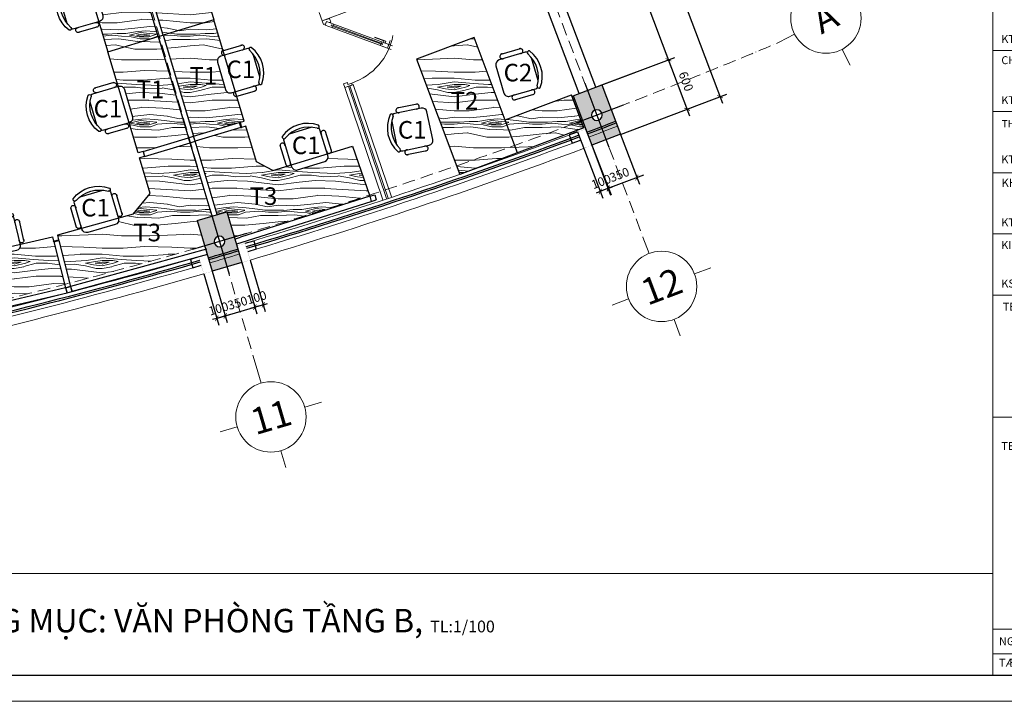
# Model space of a CAD drawing. Units: millimetres. Extents: x 146705 to 361911, y -7257 to 61019.
# Drawn here: x 245068 to 256259, y 7207 to 14952 of the extents above; entities that cross this region are included whole.
import ezdxf
from ezdxf.enums import TextEntityAlignment as Align

# ---------------------------------------------------------------- set-up
doc = ezdxf.new("R2010")
doc.units = ezdxf.units.MM
doc.header["$LTSCALE"] = 200
doc.linetypes.add('ACAD_ISO10W100', pattern=[18, 12, -3, 0, -3])
for name, color, linetype, lineweight in [('1-NETMANH', 250, 'Continuous', 18), ('Go', 14, 'Continuous', 18), ('hacth 1', 250, 'Continuous', 5), ('Hatch', 252, 'Continuous', 0), ('Kinh', 5, 'Continuous', 0), ('Net Thay', 144, 'Continuous', 15), ('NETMANH', 44, 'Continuous', 13), ('Noi That_251', 250, 'Continuous', 9), ('thay', 144, 'Continuous', 9), ('truc', 44, 'Continuous', 0), ('TUONG', 255, 'Continuous', 30)]:
    doc.layers.add(name, color=color, linetype=linetype, lineweight=lineweight)
for name, color, linetype in [('COT', 7, 'Continuous'), ('NOITHAT', 144, 'Continuous'), ('TEXT', 30, 'Continuous')]:
    doc.layers.add(name, color=color, linetype=linetype)
doc.styles.add('2', font='VHELVCN_0.TTF')
doc.styles.add('AVANH', font='VHAVANB_0.TTF', dxfattribs={"height": 700})
doc.styles.add('Helve', font='VHELVCN_0.TTF')
doc.styles.get("Standard").update_dxf_attribs({"font": 'txt.shx', "bigfont": 'extfont2.shx'})
doc.styles.add('TD_VNBLACK500', font='VHBLACK_0.TTF', dxfattribs={"height": 500})
doc.dimstyles.new('N-25', dxfattribs={"dimscale": 100, "dimtxt": 1, "dimasz": 0.5, "dimexe": 0.8, "dimexo": 0, "dimgap": 0.5, "dimtad": 1, "dimdec": 0, "dimlfac": 0.25, "dimzin": 13, "dimdsep": 46, "dimtxsty": 'Helve', "dimblk": 'ARCHTICK', "dimcen": 0.09, "dimdle": 0.8, "dimclrd": 251, "dimclre": 251, "dimclrt": 3, "dimadec": 0, "dimazin": 0, "dimtfac": 1, "dimtdec": 0, "dimtix": 1, "dimtmove": 2, "dimatfit": 3, "dimfxl": 0, "dimtolj": 1, "dimtzin": 13, "dimarcsym": 0})
pattern_1 = [(349.6952, (310, 770), (6000.00096, -999.994876), [111.803, -11068.536]), (0, (420, 750), (1000, 1000), [110, -890]), (18.4349, (530, 750), (2000.00043, 999.9984), [94.868, -3067.409]), (172.875, (620, 780), (7000.00038, -999.99828), [80.623, -7981.635]), (174.8056, (540, 790), (10000.00067, -999.995225), [110.454, -10934.907]), (194.0362, (430, 800), (-3000.00055, -999.99806), [123.693, -3999.412]), (9.4623, (390, 770), (5000.00077, 999.99814), [60.828, -6021.935]), (353.6598, (450, 780), (-7999.999403, 1000.00158), [90.554, -8964.831]), (185.7106, (540, 770), (-8999.999423, -1000.001315), [100.499, -9949.377]), (168.6901, (440, 760), (4000.00075, -999.99763), [50.99, -5048.029]), (354.8056, (220, 760), (-10000.00067, 999.995225), [110.454, -10934.907]), (348.6901, (330, 750), (-4000.00075, 999.99763), [101.98, -4997.039]), (0, (430, 730), (1000, 1000), [120, -880]), (20.556, (550, 730), (5000.001845, 1999.995996), [85.44, -8458.564]), (3.8141, (630, 760), (13999.999341, 1000.006124), [150.333, -14882.963]), (354.8056, (780, 770), (-10000.00067, 999.995225), [110.454, -10934.907]), (0, (890, 760), (1000, 1000), [110, -890]), (5.1944, (0, 760), (10000.00067, 999.995225), [110.454, -10934.907]), (354.8056, (110, 770), (-10000.00067, 999.995225), [110.454, -10934.907]), (0, (0, 780), (1000, 1000), [60, -940]), (5.1944, (60, 780), (10000.00067, 999.995225), [110.454, -10934.907]), (0, (170, 790), (1000, 1000), [100, -900]), (10.3048, (270, 790), (-6000.00096, -999.994876), [111.803, -11068.536]), (5.1944, (380, 810), (10000.00067, 999.995225), [110.454, -10934.907]), (354.8056, (490, 820), (-10000.00067, 999.995225), [110.454, -10934.907]), (354.8056, (600, 810), (-10000.00067, 999.995225), [110.454, -10934.907]), (351.8699, (710, 800), (-5999.99978, 999.999356), [141.421, -6929.646]), (0, (850, 780), (1000, 1000), [150, -850]), (347.4712, (810, 180), (5000.00032, -999.999603), [92.195, -9127.349]), (354.2894, (900, 160), (-8999.999423, 1000.001315), [100.499, -9949.377]), (8.1301, (810, 180), (5999.99978, 999.999356), [70.711, -7000.357]), (9.4623, (880, 190), (5000.00077, 999.99814), [121.655, -5961.107]), (0, (0, 210), (1000, 1000), [120, -880]), (350.5377, (120, 210), (-5000.00077, 999.99814), [60.828, -6021.935]), (201.8014, (180, 200), (3000.00027, 999.99991), [53.852, -5331.313]), (192.9946, (130, 180), (9000.000768, 1999.997578), [133.417, -13208.247]), (352.875, (920, 180), (-7000.00038, 999.99828), [80.623, -7981.635]), (7.125, (920, 180), (7000.00038, 999.99828), [80.623, -7981.635]), (0, (0, 190), (1000, 1000), [80, -920]), (194.0362, (80, 190), (-3000.00055, -999.99806), [82.462, -4040.644]), (356.6335, (220, 220), (-15999.999322, 1000.010963), [170.294, -16859.093]), (357.7094, (390, 210), (-24000.000129, 999.995753), [250.2, -24769.792]), (3.1798, (640, 200), (17000.000503, 999.991042), [180.278, -17847.479]), (9.4623, (820, 210), (5000.00077, 999.99814), [182.483, -5900.28]), (10.3048, (0, 120), (-6000.00096, -999.994876), [111.803, -11068.536]), (15.9454, (110, 140), (-4000.00013, -999.99989), [145.602, -7134.508]), (0, (250, 180), (1000, 1000), [130, -870]), (351.8699, (380, 180), (-5999.99978, 999.999356), [141.421, -6929.646]), (3.5763, (520, 160), (15000.000654, 999.990717), [160.312, -15870.907]), (351.2538, (680, 170), (6999.999336, -1000.004197), [131.529, -13021.417]), (345.9638, (810, 150), (-3000.00055, 999.99806), [123.693, -3999.412]), (0, (930, 120), (1000, 1000), [70, -930]), (174.8056, (220, 220), (10000.00067, -999.995225), [220.907, -10824.454]), (355.2364, (0, 280), (-11000.000946, 999.991533), [240.832, -11800.763]), (0, (240, 260), (1000, 1000), [230, -770]), (4.0856, (470, 260), (13000.00015, 999.996132), [280.713, -13754.955]), (0, (750, 280), (1000, 1000), [250, -750]), (7.125, (0, 70), (7000.00038, 999.99828), [241.868, -7820.39]), (6.3402, (240, 100), (7999.999403, 1000.00158), [181.108, -8874.277]), (357.5104, (420, 120), (-21999.99948, 1000.017865), [230.217, -22791.512]), (353.4802, (650, 110), (-25999.999791, 2999.9995252), [352.278, -34875.552]), (3.0128, (0, 720), (18000.000012, 1000.004105), [190.263, -18836.035]), (351.8699, (190, 730), (-5999.99978, 999.999356), [212.132, -6858.936]), (357.6141, (400, 700), (-23000.000524, 999.9827706), [240.208, -23780.616]), (10.6197, (640, 690), (-10999.998405, -2000.008083), [162.788, -16116.032]), (0, (800, 720), (1000, 1000), [200, -800]), (356.8202, (0, 840), (-17000.000503, 999.991042), [180.278, -17847.479]), (6.009, (180, 830), (-9999.999751, -999.999317), [191.05, -18913.923]), (6.7098, (370, 850), (-9000.000998, -999.993881), [171.172, -16946.07]), (354.2894, (540, 870), (-8999.999423, 1000.001315), [200.998, -9848.878]), (347.9052, (740, 850), (-8999.998602, 2000.006733), [143.178, -14174.643]), (9.4623, (880, 820), (5000.00077, 999.99814), [121.655, -5961.107]), (3.8141, (0, 650), (13999.999341, 1000.006124), [150.333, -14882.963]), (347.1957, (150, 660), (-12999.997847, 3000.007388), [225.61, -22335.418]), (0, (370, 610), (1000, 1000), [250, -750]), (5.4403, (620, 610), (-11000.000312, -999.993371), [210.95, -20884.073]), (6.7098, (830, 630), (-9000.000998, -999.993881), [171.172, -16946.07]), (0, (0, 910), (1000, 1000), [170, -830]), (8.1301, (170, 910), (5999.99978, 999.999356), [282.843, -6788.225]), (357.6141, (450, 950), (-23000.000524, 999.9827706), [240.208, -23780.616]), (354.4725, (690, 940), (21000.0017194, -1999.9853797), [311.448, -30833.375]), (6.8428, (0, 0), (-16999.9993655, -2000.007998), [251.794, -24927.563]), (0, (250, 30), (1000, 1000), [280, -720]), (356.3478, (530, 30), (-31000.0009422, 1999.9872985), [470.956, -46624.691]), (0, (0, 350), (1000, 1000), [240, -760]), (4.7636, (240, 350), (11000.000946, 999.991533), [240.832, -11800.763]), (358.1524, (480, 370), (-30000.0004643, 999.9943398), [310.161, -30705.964]), (357.2737, (790, 360), (-20000.000295, 999.996018), [210.238, -20813.558]), (354.8056, (0, 510), (-10000.00067, 999.995225), [220.907, -10824.454]), (0, (220, 490), (1000, 1000), [320, -680]), (1.9092, (540, 490), (28999.9990316, 1000.024241), [300.167, -29716.495]), (3.5763, (840, 500), (15000.000654, 999.990717), [160.312, -15870.907])]

# ---------------------------------------------------------------- blocks, each defined once
blk = doc.blocks.new('trtt')
at = {"layer": 'thay', "ltscale": 100}
blk.add_line((-537073, -93978), (-537073, -120678), dxfattribs=at)
blk.add_line((-537073, -93978), (-537073, -120678), dxfattribs=at)
at = {"layer": 'thay'}
for p, q in [((-537073, -108678), (-532270, -108678)), ((-537073, -109852), (-532270, -109852)), ((-537073, -111026), (-532270, -111026)), ((-537073, -112200), (-532270, -112200)), ((-537073, -113374), (-532270, -113374)), ((-537073, -115723), (-532270, -115723)), ((-537073, -115723), (-532270, -115723)), ((-537073, -119795), (-532270, -119795)), ((-537073, -120265), (-534861, -120265))]:
    blk.add_line(p, q, dxfattribs=at)
blk.add_lwpolyline([(-570932, -121178), (-531770, -121178), (-531770, -93478), (-570932, -93478)], close=True, dxfattribs=at)
at = {"layer": 'TUONG', "ltscale": 100}
blk.add_lwpolyline([(-569932, -120678), (-532270, -120678), (-532270, -93978), (-569932, -93978)], close=True, dxfattribs=at)
at = {"layer": 'thay', "style": '2'}
for s, height, p in [('KTS. TRAÀN TUAÁN ANH', 152.64, (-536908, -108533)), ('CHUÛ TRÌ ', 152.6, (-536908, -108940)), ('KTS. TRAÀN TUAÁN ANH', 152.64, (-536908, -109708)), ('THIEÁT KEÁ ', 140.18, (-536899, -110155)), ('KTS. TRAÀN TUAÁN ANH', 152.64, (-536908, -110844)), ('KHAI TRIEÅN', 156.73, (-536904, -111297)), ('KTS. VOÕ TROÏNG HIEÁU', 152.64, (-536908, -112056)), ('KIEÅM ', 152.6, (-536910, -112492)), ('KS. TRAÀN ÑÌNH TOAØN', 152.64, (-536908, -113230)), ('TEÂN BAÛN VEÕ:', 152.64, (-536880, -113674)), ('TEÂN COÂNG TRÌNH ', 152.64, (-536908, -116350)), ('NGAØY:', 152.6, (-536953, -120101)), ('TÆ LEÄ:', 152.6, (-536953, -120514))]:
    blk.add_text(s, height=height, dxfattribs=at).set_placement(p)
blk = doc.blocks.new('EDSGG')
at = {"layer": 'COT'}
h = blk.add_hatch(color=256, dxfattribs=at)
h.paths.add_polyline_path([(-560805, -83269), (-560980, -83269), (-560980, -83508, -0.414214), (-560919, -83569), (-560805, -83569)])
h.paths.add_polyline_path([(-561155, -83569), (-561041, -83569, -0.414214), (-560980, -83508), (-560980, -83269), (-561155, -83269)])
h.paths.add_polyline_path([(-560980, -83630, -0.414214), (-561041, -83569), (-561155, -83569), (-561155, -83869), (-560980, -83869)])
h.paths.add_polyline_path([(-560980, -83869), (-560805, -83869), (-560805, -83569), (-560919, -83569, -0.414214), (-560980, -83630)])
for p, q in [((-560980, -83181), (-560980, -83957)), ((-560805, -83269), (-561155, -83269)), ((-561155, -83269), (-561155, -83869)), ((-560805, -83269), (-560805, -83869)), ((-561301, -83569), (-560659, -83569)), ((-561155, -83869), (-560805, -83869))]:
    blk.add_line(p, q, dxfattribs=at)
blk.add_circle((-560980, -83569), 61.2, dxfattribs=at)
blk = doc.blocks.new('tdv')
for p, q in [((0, 400), (0, 600)), ((-600, 0), (-400, 0)), ((400, 0), (600, 0)), ((0, -600), (0, -400))]:
    blk.add_line(p, q)
at = {"layer": 'Net Thay'}
blk.add_circle((0, 0), 400, dxfattribs=at)
at = {"layer": 'TEXT', "style": 'TD_VNBLACK500'}
blk.add_attdef('TENTR', text='', height=300, dxfattribs=at).set_placement((0, 0), align=Align.MIDDLE_CENTER)
blk = doc.blocks.new('ghe2')
at = {"layer": 'NOITHAT'}
for p, q in [((-1156103, 184780), (-1156409, 184780)), ((-1156141, 184834), (-1156371, 184834)), ((-1156463, 184698), (-1156463, 184430)), ((-1156049, 184402), (-1156049, 184726)), ((-1156409, 184348), (-1156103, 184348)), ((-1156141, 184293), (-1156371, 184293))]:
    blk.add_line(p, q, dxfattribs=at)
for centre, radius, start, end in [((-1156175, 184564), 360, 143.1301, 216.8699), ((-1156451, 184764), 19.7, 327.9726, 126.6901), ((-1156409, 184726), 54, 90, 117.5844), ((-1156363, 184807), 28.1, 73.7398, 286.2602), ((-1156149, 184807), 28.1, 253.7398, 106.2602), ((-1156103, 184726), 54, 0, 90), ((-1156136, 184564), 354, 147.5758, 212.4242), ((-1156451, 184364), 19.7, 233.3099, 32.0274), ((-1156409, 184402), 54, 242.4156, 270), ((-1156363, 184320), 28.1, 73.7398, 286.2602), ((-1156149, 184320), 28.1, 253.7398, 106.2602), ((-1156103, 184402), 54, 270, 0)]:
    blk.add_arc(centre, radius, start, end, dxfattribs=at)
blk = doc.blocks.new('cua cua')
for p, q in [((-1156330.4, 197936.2), (-1156255.7, 197958.1)), ((-1156319.4, 197898.9), (-1156330.4, 197936.2)), ((-1156250.2, 197939.4), (-1156287.6, 197928.5)), ((-1156255.7, 197958.1), (-1156250.2, 197939.4)), ((-1156282.1, 197909.8), (-1156319.4, 197898.9)), ((-1156287.6, 197928.5), (-1156282.1, 197909.8)), ((-1156089.5, 197380.1), (-1155735.9, 197892.2)), ((-1155703.9, 197870.1), (-1156057.5, 197358)), ((-1155758, 197860.2), (-1155802.2, 197796.2)), ((-1155770.2, 197774.1), (-1155726, 197838.1)), ((-1155726, 197838.1), (-1155758, 197860.2)), ((-1155778.4, 197803.4), (-1156087.7, 197355.2)), ((-1156081.3, 197350.8), (-1155772, 197799)), ((-1155802.2, 197796.2), (-1155789.4, 197787.4)), ((-1155801.6, 197701.2), (-1155746.4, 197781.3)), ((-1155732.1, 197795.1), (-1155798.4, 197699)), ((-1155783, 197782.9), (-1155770.2, 197774.1)), ((-1155772, 197799), (-1155778.4, 197803.4)), ((-1155746.4, 197781.3), (-1155759.2, 197790.1)), ((-1155748.1, 197806.1), (-1155732.1, 197795.1)), ((-1155798.4, 197699), (-1155801.6, 197701.2)), ((-1156089.5, 197380.1), (-1156133.7, 197316)), ((-1156101.6, 197293.9), (-1156057.5, 197358)), ((-1156076.7, 197371.2), (-1156089.5, 197380.1)), ((-1156087.7, 197355.2), (-1156081.3, 197350.8)), ((-1156057.5, 197358), (-1156070.3, 197366.8)), ((-1156122.3, 197308.2), (-1156144.4, 197301.7)), ((-1156144.4, 197301.7), (-1156133.5, 197264.3)), ((-1156133.7, 197316), (-1156101.6, 197293.9)), ((-1156133.5, 197264.3), (-1156058.9, 197286.2)), ((-1156101.6, 197293.9), (-1156117.7, 197305)), ((-1156079.5, 197326), (-1156101.6, 197293.9)), ((-1156069.8, 197323.5), (-1156084.1, 197319.3)), ((-1156069.8, 197323.5), (-1156058.9, 197286.2))]:
    blk.add_line(p, q)
at = {"layer": 'NETMANH'}
blk.add_line((-1155758, 197860.2), (-1155692.8, 197815.2), dxfattribs=at)
at = {"layer": 'NETMANH', "extrusion": (0, 0, -1)}
blk.add_ellipse((-1156075.3, 197342.2), major_axis=(614.6, 97.5), ratio=1, start_param=4.584752, end_param=5.63992, dxfattribs=at)
blk = doc.blocks.new('_ArchTick')
at = {"color": 0, "linetype": 'ByBlock', "const_width": 0.15}
blk.add_lwpolyline([(-0.5, -0.5), (0.5, 0.5)], dxfattribs=at)
blk = doc.blocks.new('*D49')
at = {"layer": 'Defpoints', "color": 0, "transparency": 16777216}
for p in [(251898, 13649), (251570, 13526), (251756, 13034)]:
    blk.add_point(p, dxfattribs=at)
at = {"layer": 'Kinh', "color": 251, "lineweight": -2, "transparency": 16777216}
for p, q in [((251898, 13649), (252112, 13083)), ((251570, 13526), (251784, 12959)), ((252158, 13186), (251681, 13006))]:
    blk.add_line(p, q, dxfattribs=at)
at = {"layer": 'Kinh', "color": 251, "lineweight": -2, "transparency": 16777216, "xscale": 50, "yscale": 50, "zscale": 50}
for p, rotation in [((252083, 13158), 20.69495498644432), ((251756, 13034), 200.6949549864443)]:
    blk.add_blockref('_ArchTick', p, dxfattribs=dict(at, rotation=rotation))
at = {"layer": 'Kinh', "color": 3, "transparency": 16777216, "insert": (251884, 13191), "char_height": 100, "attachment_point": 5, "rotation": 20.695, "style": 'Helve'}
blk.add_mtext('\\A1;350', dxfattribs=at)
blk = doc.blocks.new('*D50')
at = {"layer": 'Defpoints', "color": 0, "transparency": 16777216}
for p in [(251407, 13676), (251500, 13712), (251667, 13000)]:
    blk.add_point(p, dxfattribs=at)
at = {"layer": 'Kinh', "color": 251, "lineweight": -2, "transparency": 16777216}
for p, q in [((251407, 13676), (251696, 12925)), ((251500, 13712), (251789, 12961)), ((251667, 13000), (251620, 12982)), ((251760, 13036), (251667, 13000)), ((251760, 13036), (251807, 13054))]:
    blk.add_line(p, q, dxfattribs=at)
at = {"layer": 'Kinh', "color": 251, "lineweight": -2, "transparency": 16777216, "xscale": 50, "yscale": 50, "zscale": 50}
for p, rotation in [((251667, 13000), 21.05553791081565), ((251760, 13036), 201.0555379108157)]:
    blk.add_blockref('_ArchTick', p, dxfattribs=dict(at, rotation=rotation))
at = {"layer": 'Kinh', "color": 3, "transparency": 16777216, "insert": (251677, 13112), "char_height": 100, "attachment_point": 5, "rotation": 21.0555, "style": 'Helve'}
blk.add_mtext('\\A1;100', dxfattribs=at)
blk = doc.blocks.new('*D51')
at = {"layer": 'Defpoints', "color": 0, "transparency": 16777216}
for p in [(247689, 12220), (247592, 12192), (247741, 11685)]:
    blk.add_point(p, dxfattribs=at)
at = {"layer": 'Kinh', "color": 251, "lineweight": -2, "transparency": 16777216}
for p, q in [((247689, 12220), (247860, 11637)), ((247592, 12192), (247763, 11608)), ((247741, 11685), (247693, 11671)), ((247838, 11713), (247741, 11685)), ((247838, 11713), (247886, 11727))]:
    blk.add_line(p, q, dxfattribs=at)
at = {"layer": 'Kinh', "color": 251, "lineweight": -2, "transparency": 16777216, "xscale": 50, "yscale": 50, "zscale": 50}
for p, rotation in [((247741, 11685), 16.34024012579652), ((247838, 11713), 196.3402401257965)]:
    blk.add_blockref('_ArchTick', p, dxfattribs=dict(at, rotation=rotation))
at = {"layer": 'Kinh', "color": 3, "transparency": 16777216, "insert": (247761, 11796), "char_height": 100, "attachment_point": 5, "rotation": 16.3402, "style": 'Helve'}
blk.add_mtext('\\A1;100', dxfattribs=at)
blk = doc.blocks.new('*D52')
at = {"layer": 'Defpoints', "color": 0, "transparency": 16777216}
for p in [(247256, 12094), (247592, 12193), (247741, 11685)]:
    blk.add_point(p, dxfattribs=at)
at = {"layer": 'Kinh', "color": 251, "lineweight": -2, "transparency": 16777216}
for p, q in [((247256, 12094), (247427, 11510)), ((247592, 12193), (247763, 11608)), ((247328, 11564), (247818, 11707))]:
    blk.add_line(p, q, dxfattribs=at)
at = {"layer": 'Kinh', "color": 251, "lineweight": -2, "transparency": 16777216, "xscale": 50, "yscale": 50, "zscale": 50}
for p, rotation in [((247741, 11685), 16.34024012579281), ((247405, 11587), 196.3402401257928)]:
    blk.add_blockref('_ArchTick', p, dxfattribs=dict(at, rotation=rotation))
at = {"layer": 'Kinh', "color": 3, "transparency": 16777216, "insert": (247544, 11733), "char_height": 100, "attachment_point": 5, "rotation": 16.3402, "style": 'Helve'}
blk.add_mtext('\\A1;350', dxfattribs=at)
blk = doc.blocks.new('*D53')
at = {"layer": 'Defpoints', "color": 0, "transparency": 16777216}
for p in [(247256, 12093), (247160, 12065), (247308, 11558)]:
    blk.add_point(p, dxfattribs=at)
at = {"layer": 'Kinh', "color": 251, "lineweight": -2, "transparency": 16777216}
for p, q in [((247256, 12093), (247427, 11510)), ((247160, 12065), (247331, 11481)), ((247308, 11558), (247260, 11544)), ((247405, 11587), (247308, 11558)), ((247405, 11587), (247453, 11601))]:
    blk.add_line(p, q, dxfattribs=at)
at = {"layer": 'Kinh', "color": 251, "lineweight": -2, "transparency": 16777216, "xscale": 50, "yscale": 50, "zscale": 50}
for p, rotation in [((247308, 11558), 16.34024012488663), ((247405, 11587), 196.3402401248866)]:
    blk.add_blockref('_ArchTick', p, dxfattribs=dict(at, rotation=rotation))
at = {"layer": 'Kinh', "color": 3, "transparency": 16777216, "insert": (247328, 11669), "char_height": 100, "attachment_point": 5, "rotation": 16.3402, "style": 'Helve'}
blk.add_mtext('\\A1;100', dxfattribs=at)
blk = doc.blocks.new('*D128')
at = {"layer": 'Defpoints', "color": 0, "transparency": 16777216}
for p in [(249714, 19217), (252441, 14496), (251616, 14184)]:
    blk.add_point(p, dxfattribs=at)
at = {"layer": 'Kinh', "color": 251, "lineweight": -2, "transparency": 16777216}
for p, q in [((250512, 19604), (252469, 14421)), ((249714, 19217), (250615, 19557)), ((251616, 14184), (252516, 14524))]:
    blk.add_line(p, q, dxfattribs=at)
at = {"layer": 'Kinh', "color": 251, "lineweight": -2, "transparency": 16777216, "xscale": 50, "yscale": 50, "zscale": 50}
for p, rotation in [((250540, 19529), 110.6949754337737), ((252441, 14496), 290.6949754337737)]:
    blk.add_blockref('_ArchTick', p, dxfattribs=dict(at, rotation=rotation))
at = {"layer": 'Kinh', "color": 3, "transparency": 16777216, "insert": (251585, 17048), "char_height": 100, "attachment_point": 5, "rotation": 290.695, "style": 'Helve'}
blk.add_mtext('\\A1;5380', dxfattribs=at)
blk = doc.blocks.new('*D129')
at = {"layer": 'Defpoints', "color": 0, "transparency": 16777216}
for p in [(251686, 14211), (252653, 13935), (251898, 13649)]:
    blk.add_point(p, dxfattribs=at)
at = {"layer": 'Kinh', "color": 251, "lineweight": -2, "transparency": 16777216}
for p, q in [((252413, 14571), (252681, 13860)), ((251686, 14211), (252516, 14524)), ((251898, 13649), (252728, 13963))]:
    blk.add_line(p, q, dxfattribs=at)
at = {"layer": 'Kinh', "color": 251, "lineweight": -2, "transparency": 16777216, "xscale": 50, "yscale": 50, "zscale": 50}
for p, rotation in [((252441, 14496), 110.6949754337755), ((252653, 13935), 290.6949754337755)]:
    blk.add_blockref('_ArchTick', p, dxfattribs=dict(at, rotation=rotation))
at = {"layer": 'Kinh', "color": 3, "transparency": 16777216, "insert": (252642, 14251), "char_height": 100, "attachment_point": 5, "rotation": 290.695, "style": 'Helve'}
blk.add_mtext('\\A1;600', dxfattribs=at)
blk = doc.blocks.new('*D130')
at = {"layer": 'Defpoints', "color": 0, "transparency": 16777216}
for p in [(249545, 22151), (253029, 14077), (252653, 13935)]:
    blk.add_point(p, dxfattribs=at)
at = {"layer": 'Kinh', "color": 251, "lineweight": -2, "transparency": 16777216}
for p, q in [((249545, 22151), (249996, 22322)), ((249893, 22368), (253057, 14002)), ((252653, 13935), (253104, 14105))]:
    blk.add_line(p, q, dxfattribs=at)
at = {"layer": 'Kinh', "color": 251, "lineweight": -2, "transparency": 16777216, "xscale": 50, "yscale": 50, "zscale": 50}
for p, rotation in [((249921, 22293), 110.7185491825899), ((253029, 14077), 290.7185491825899)]:
    blk.add_blockref('_ArchTick', p, dxfattribs=dict(at, rotation=rotation))
at = {"layer": 'Kinh', "color": 3, "transparency": 16777216, "insert": (251570, 18221), "char_height": 100, "attachment_point": 5, "rotation": 290.7185, "style": 'Helve'}
blk.add_mtext('\\A1;8780', dxfattribs=at)

msp = doc.modelspace()

# ---------------------------------------------------------------- hatches: boundary and pattern name
at = {"layer": 'hacth 1'}
h = msp.add_hatch(dxfattribs=at)
h.set_pattern_fill('WOOD8', color=256, scale=1000, style=0, pattern_type=2)
h.set_pattern_definition(pattern_1)
h.paths.add_polyline_path([(246930.4, 16099), (246882.6, 16084.7), (246873, 16081.8), (246355.7, 15926.6), (246700.5, 14777.2), (247275.2, 14949.6), (247190.5, 15232.2, -0.7761626), (247173.4, 15284), (247136.7, 15273.2, -0.4142136), (247069.7, 15309.8), (246978.5, 15620.7, -0.4142136), (247015.2, 15687.8), (247050.7, 15698.2), (247050.4, 15699.3, -0.7099543), (247035.1, 15750.1)])
h.paths.add_polyline_path([(246605.5, 15605.4), (246973.8, 15605.4), (246973.8, 15304.6), (246605.5, 15304.6)], flags=24)
h = msp.add_hatch(dxfattribs=at)
h.set_pattern_fill('WOOD8', color=256, scale=1000, style=0, pattern_type=2)
h.set_pattern_definition(pattern_1)
h.paths.add_polyline_path([(246298.3, 15909.4), (245781, 15754.3), (245723.6, 15737), (245841.6, 15343.7), (245854.3, 15347.4, -0.4142136), (245921.4, 15310.8), (246012.5, 14999.9, -0.4142136), (245975.9, 14932.9), (245965.7, 14929.9), (246068.3, 14587.6), (246643, 14760)])
h.paths.add_polyline_path([(246004.9, 15451.3), (246373.1, 15451.3), (246373.1, 15150.5), (246004.9, 15150.5)], flags=24)
h = msp.add_hatch(dxfattribs=at)
h.set_pattern_fill('WOOD8', color=256, scale=1000, style=0, pattern_type=2)
h.set_pattern_definition(pattern_1)
h.paths.add_polyline_path([(247275.2, 14949.6), (246700.5, 14777.2), (247045.3, 13627.8), (247562.5, 13783), (247572.1, 13785.9), (247620, 13800.2), (247535.4, 14082.2, -0.8893678), (247511, 14132.4), (247474.3, 14121.7, -0.4142136), (247407.3, 14158.3), (247316.1, 14469.2, -0.4142136), (247352.8, 14536.2), (247392.7, 14547.9, -0.8899598), (247379.4, 14602.2)])
h.paths.add_polyline_path([(246947.9, 14464.2), (247316.1, 14464.2), (247316.1, 14163.3), (246947.9, 14163.3)], flags=24)
h = msp.add_hatch(dxfattribs=at)
h.set_pattern_fill('WOOD8', color=256, scale=1000, style=0, pattern_type=2)
h.set_pattern_definition(pattern_1)
h.paths.add_polyline_path([(246643, 14760), (246068.3, 14587.6), (246186.3, 14194.3), (246192, 14195.9, -0.4142136), (246259, 14159.3), (246350.1, 13848.4, -0.4142136), (246313.5, 13781.3), (246310.5, 13780.5), (246413.1, 13438.2), (246470.6, 13455.4), (246987.8, 13610.6)])
h.paths.add_polyline_path([(246347.2, 14310.1), (246715.4, 14310.1), (246715.4, 14009.2), (246347.2, 14009.2)], flags=24)
h = msp.add_hatch(dxfattribs=at)
h.set_pattern_fill('WOOD8', color=256, scale=1000, style=0, pattern_type=2)
h.set_pattern_definition(pattern_1)
h.paths.add_polyline_path([(250232.9, 14750.7), (249577.8, 14504), (250034.3, 13291.7, 0.0029408), (250694.7, 13524.3), (250587.1, 13810.2)])
h.paths.add_polyline_path([(250726.3, 13440.5), (250694.7, 13524.3, -0.0029408), (250034.3, 13291.7), (250070.5, 13195.6, 0.000304), (250138.2, 13219.1)])
h.paths.add_polyline_path([(251450.6, 13801.3), (251338.7, 14098.5), (250585.3, 13814.9), (250587.1, 13810.2), (250694.7, 13524.3, 0.0033813)])
h.paths.add_polyline_path([(251479.6, 13724.2), (251450.6, 13801.3, -0.0033813), (250694.7, 13524.3), (250726.3, 13440.5)])
h.paths.add_polyline_path([(249916.3, 14180.6), (250321.1, 14180.6), (250321.1, 13879.8), (249916.3, 13879.8)], flags=24)
h = msp.add_hatch(dxfattribs=at)
h.set_pattern_fill('WOOD8', color=256, scale=1000, style=0, pattern_type=2)
h.set_pattern_definition(pattern_1)
h.paths.add_polyline_path([(248851.5, 13513.2), (248566.3, 13426.4), (248571.6, 13409.2, -0.4142136), (248536, 13341.6), (248226.5, 13245.7, -0.4142136), (248159, 13281.3), (248153, 13300.6), (248137, 13295.7, -0.2084154), (248115.5, 13289.2), (247945.4, 13237.4), (247758.6, 13338), (247637.2, 13742.7), (247589.3, 13728.4), (247579.8, 13725.5), (247062.5, 13570.4), (247312.7, 12736.4), (247423, 12768.7), (247507.4, 12481.1, 0.0067522), (249042.3, 12958.7)])
h.paths.add_polyline_path([(247631.5, 13097.2), (248038.3, 13097.2), (248038.3, 12792.9), (247631.5, 12792.9)], flags=24)
h = msp.add_hatch(dxfattribs=at)
h.set_pattern_fill('WOOD8', color=256, scale=1000, style=0, pattern_type=2)
h.set_pattern_definition(pattern_1)
h.paths.add_polyline_path([(247005.1, 13553.1), (246487.8, 13398), (246430.4, 13380.7), (246551.8, 12976), (246359.2, 12742.4), (246190, 12695.4), (246191.3, 12691.1, -0.4142136), (246154.5, 12624.2), (245843.3, 12533.9, -0.4142136), (245776.4, 12570.7), (245773.7, 12579.8), (245497.2, 12503.1), (245510.3, 12452), (245510.4, 12452), (245512.9, 12442.3), (245636.8, 11959.7, 0.0066867), (247171.5, 12382.6), (247087.2, 12670.3), (247255.1, 12719.5), (247255, 12719.8)])
h.paths.add_polyline_path([(246310.1, 12683.7), (246716.9, 12683.7), (246716.9, 12379.3), (246310.1, 12379.3)], flags=24)
h = msp.add_hatch(dxfattribs=at)
h.set_pattern_fill('WOOD8', color=256, scale=1000, style=0, pattern_type=2)
h.set_pattern_definition(pattern_1)
h.paths.add_polyline_path([(245454.8, 12427.4), (245452.3, 12437.1), (245452.9, 12437.3), (245440, 12486.3), (245070.6, 12399.9), (245072.1, 12393.8, -0.4142136), (245031.8, 12329), (244716.3, 12255.2, -0.4142136), (244651.4, 12295.4), (244650, 12301.6), (244294.7, 12218.5), (244311.4, 12141.6), (244326.5, 12071.5), (244417.4, 11654.9, 0.0050272), (245578.7, 11944.6)])
h.paths.add_polyline_path([(244491.4, 12185.1), (244859.7, 12185.1), (244859.7, 11884.2), (244491.4, 11884.2)], flags=24)

# ---------------------------------------------------------------- linework, layer by layer
for p, q in [((249046.2, 12945.2), (249046.9, 12945.4)), ((249046.9, 12945.4), (249064.1, 12887.9))]:
    msp.add_line(p, q)
at = {"layer": '1-NETMANH', "linetype": 'ByBlock'}
for start, end in [(290.534393, 290.870176), (286.179599, 286.515383)]:
    msp.add_arc((230586.9, 69545.1), 59721.7, start, end, dxfattribs=at)
at = {"layer": 'Kinh'}
for p, q in [((248804.9, 14196.3), (249239, 12919.8)), ((248821.7, 14202), (249255.8, 12925.6))]:
    msp.add_line(p, q, dxfattribs=at)
at = {"layer": 'Net Thay'}
for p, q in [((250791.9, 15798.5), (248505.8, 14938.5)), ((248505.8, 14938.5), (248473.5, 15033.2)), ((248857.9, 14216.3), (248763.5, 14180.7)), ((249293.5, 12937.6), (248857.9, 14216.3)), ((248763.5, 14180.7), (249197.1, 12905.9)), ((256128.1, 8659), (236690.7, 8659))]:
    msp.add_line(p, q, dxfattribs=at)
for centre, radius, start, end in [((230831.5, 68858.4), 58893.8, 286.57488, 290.4484), ((230831.5, 68858.4), 58993.8, 286.57488, 290.4484), ((230831.5, 68858.4), 59093.8, 286.57488, 290.4484), ((230766.4, 68839.3), 58893.8, 282.23208, 286.1056), ((230766.4, 68839.3), 58993.8, 282.23208, 286.1056), ((230766.4, 68839.3), 59093.8, 282.23208, 286.1056)]:
    msp.add_arc(centre, radius, start, end, dxfattribs=at)
at = {"layer": 'NOITHAT'}
for p, q in [((246930.4, 16099), (247275.2, 14949.6)), ((246643, 14760), (246298.3, 15909.4)), ((246700.5, 14777.2), (246355.7, 15926.6)), ((245723.6, 15737), (246068.3, 14587.6)), ((247275.2, 14949.6), (246700.5, 14777.2)), ((247620, 13800.2), (247275.2, 14949.6)), ((246643, 14760), (246700.5, 14777.2)), ((246700.5, 14777.2), (247045.3, 13627.8)), ((246068.3, 14587.6), (246643, 14760)), ((246643, 14760), (246987.8, 13610.6)), ((250232.9, 14750.7), (249577.8, 14504)), ((250587.1, 13810.2), (250232.9, 14750.7)), ((246413.1, 13438.2), (246068.3, 14587.6)), ((249577.8, 14504), (250071.2, 13193.8)), ((250585.3, 13814.9), (251338.7, 14098.5)), ((251479.6, 13724.2), (251338.7, 14098.5)), ((247045.3, 13627.8), (247562.5, 13783)), ((247562.5, 13783), (247572.1, 13785.9)), ((247562.5, 13783), (247579.8, 13725.5)), ((247572.1, 13785.9), (247620, 13800.2)), ((247572.1, 13785.9), (247589.3, 13728.4)), ((250726.3, 13440.5), (250587.1, 13810.2)), ((247579.8, 13725.5), (247062.5, 13570.4)), ((247579.8, 13725.5), (247589.3, 13728.4)), ((247637.2, 13742.7), (247589.3, 13728.4)), ((247758.6, 13338), (247637.2, 13742.7)), ((251479.6, 13724.2), (250071.2, 13193.8)), ((246470.6, 13455.4), (246987.8, 13610.6)), ((246487.8, 13398), (247005.1, 13553.1)), ((246987.8, 13610.6), (247045.3, 13627.8)), ((247005.1, 13553.1), (246987.8, 13610.6)), ((247005.1, 13553.1), (247062.5, 13570.4)), ((247255.1, 12719.5), (247005.1, 13553.1)), ((247062.5, 13570.4), (247045.3, 13627.8)), ((247312.6, 12736.7), (247062.5, 13570.4)), ((246470.6, 13455.4), (246413.1, 13438.2)), ((246470.6, 13455.4), (246487.8, 13398)), ((247945.4, 13237.4), (248851.5, 13513.2)), ((248851.5, 13513.2), (249046.9, 12945.4)), ((246487.8, 13398), (246430.4, 13380.7)), ((246551.8, 12976), (246430.4, 13380.7)), ((247945.4, 13237.4), (247758.6, 13338)), ((246359.2, 12742.4), (246551.8, 12976)), ((249046.2, 12945.2), (247577.3, 12480.3)), ((247595.3, 12423.1), (249064.1, 12887.9)), ((249046.2, 12945.2), (249064.1, 12887.9)), ((249046.9, 12945.4), (249104.4, 12962.6)), ((249064.1, 12887.9), (249121.6, 12905.2)), ((249104.4, 12962.6), (249121.6, 12905.2)), ((246359.2, 12742.4), (245497.2, 12503.1)), ((244294.7, 12218.5), (245440, 12486.3)), ((245440, 12486.3), (245452.9, 12437.3)), ((245452.3, 12437.1), (245452.9, 12437.3)), ((245454.8, 12427.4), (245452.3, 12437.1)), ((245452.9, 12437.3), (245510.3, 12452)), ((245454.8, 12427.4), (245512.9, 12442.3)), ((245454.8, 12427.4), (245588.9, 11905)), ((245497.2, 12503.1), (245510.3, 12452)), ((245510.3, 12452), (245510.4, 12452)), ((245512.9, 12442.3), (245510.4, 12452)), ((245512.9, 12442.3), (245646.6, 11921.5)), ((247520.5, 12462.5), (247577.3, 12480.3)), ((247538, 12405.1), (247595.3, 12423.1)), ((247190.1, 12345.4), (245646.6, 11921.5)), ((245669.4, 11865.5), (247206.9, 12287.8)), ((245588.9, 11905), (244422.4, 11632.1)), ((245588.9, 11905), (245593.4, 11906.1)), ((245588.9, 11905), (245589, 11904.4)), ((245589, 11904.4), (245593.5, 11905.5)), ((245593.5, 11905.5), (245589.1, 11904.2)), ((245589.1, 11904.2), (245606.2, 11847.3)), ((245593.5, 11905.5), (245593.4, 11906.1)), ((245646.6, 11921.5), (245593.5, 11905.5)), ((245593.5, 11905.5), (245647.2, 11919.3)), ((245606.8, 11849.2), (245593.5, 11905.5)), ((245606.8, 11849.2), (245662.4, 11863.7)), ((245646.6, 11921.5), (245646.7, 11920.9)), ((245646.7, 11920.9), (245663.8, 11864)), ((245646.7, 11920.9), (245647.2, 11919.3)), ((245647.2, 11919.3), (245662.4, 11863.7)), ((245662.4, 11863.7), (245663.8, 11864)), ((245663.8, 11864), (245669.4, 11865.5)), ((244435, 11573.5), (245606.2, 11847.3)), ((245605.7, 11848.9), (245606.8, 11849.2))]:
    msp.add_line(p, q, dxfattribs=at)
at = {"layer": 'truc', "linetype": 'ACAD_ISO10W100', "ltscale": 0.06}
for p, q in [((248331.7, 22594), (252151.5, 12482.6)), ((244556.1, 21925.3), (247755.1, 11014.2))]:
    msp.add_line(p, q, dxfattribs=at)
msp.add_arc((230593.6, 69549.1), 59521.7, 279.080279, 292.841202, dxfattribs=at)
at = {"layer": 'TUONG'}
for p, q in [((251428.5, 14113.3), (248679, 21391.3)), ((251615.6, 14184), (250683.1, 16652.4)), ((251406.1, 13676.3), (251312.2, 13642)), ((251312.2, 13642), (251347.3, 13547.7)), ((251347.3, 13547.7), (251441.4, 13582.9)), ((247632.3, 12411.8), (247728.1, 12440.3)), ((247728.1, 12440.3), (247756.7, 12344.6)), ((247756.7, 12344.6), (247660.4, 12315.9)), ((247103.7, 12256.8), (247007.9, 12228.3)), ((247007.9, 12228.3), (247035.4, 12133)), ((247035.4, 12133), (247131.8, 12160.9))]:
    msp.add_line(p, q, dxfattribs=at)
at = {"layer": 'TUONG', "const_width": 1}
for points in [[(251500.2, 13711.6), (251406.5, 13676.6), (251476.3, 13489.1), (251570.4, 13525.5)], [(247536, 12383.2), (247631.8, 12411.8), (247689, 12220.1), (247592.2, 12191.7)], [(247200.2, 12284.8), (247104.1, 12257), (247159.5, 12064.8), (247256.4, 12093.2)]]:
    msp.add_lwpolyline(points, dxfattribs=at)
at = {"layer": 'TUONG'}
for radius, start, end in [(59661.7, 290.534231, 290.870352), (59681.7, 290.534285, 290.870293), (59661.7, 286.611703, 290.438026), (59681.7, 286.611703, 290.438026), (59661.7, 286.179438, 286.515559), (59681.7, 286.179492, 286.5155), (59661.7, 284.267812, 286.083234), (59681.7, 284.267812, 286.083234)]:
    msp.add_arc((230586.9, 69545.1), radius, start, end, dxfattribs=at)
at = {"layer": 'TUONG', "linetype": 'ByBlock'}
for radius in [59661.7, 59681.7]:
    msp.add_arc((230586.9, 69545.1), radius, 282.256863, 284.267812, dxfattribs=at)

# ---------------------------------------------------------------- block references
at = {"layer": '1-NETMANH', "xscale": -1.143229605575973, "yscale": 1.14322960563004, "zscale": 1.143229605581606, "rotation": 215.194189404763}
msp.add_blockref('cua cua', (1198647.3, 961009), dxfattribs=at)
at = {"layer": 'COT', "extrusion": (0, 0, -1), "zscale": -1}
for p, rotation in [((302687.5, -106201.4), 339.3050245662289), ((314492.9, -65201.2), 343.6597598742077)]:
    msp.add_blockref('EDSGG', p, dxfattribs=dict(at, rotation=rotation))
at = {"layer": 'Go', "linetype": 'ByBlock', "rotation": 11.83578343899578}
msp.add_blockref('ghe2', (1419055.9, 70221.9), dxfattribs=at)
at = {"layer": 'Hatch', "xscale": 0.5915428221196635, "yscale": 0.5915428221910588, "zscale": 0.5915428221867863}
msp.add_blockref('trtt', (573829.6, 78889.3), dxfattribs=at)
at = {"layer": 'thay', "ltscale": 5}
ref = msp.add_blockref('tdv', (254231.7, 14970.1), dxfattribs=dict(at, xscale=-1, rotation=207.3128073943125))
ref.add_attrib('TENTR', 'A', dxfattribs={"layer": 'TEXT', "height": 300, "rotation": 27.31281, "style": 'TD_VNBLACK500'}).set_placement((254222, 14972.5), align=Align.MIDDLE_CENTER)
ref = msp.add_blockref('tdv', (252363.6, 11921.4), dxfattribs=dict(at, rotation=200.7039134854119))
ref.add_attrib('TENTR', '12', dxfattribs={"layer": 'TEXT', "height": 300, "rotation": 20.70391, "style": 'TD_VNBLACK500'}).set_placement((252363.6, 11921.4), align=Align.MIDDLE_CENTER)
ref = msp.add_blockref('tdv', (247924, 10438.4), dxfattribs=dict(at, xscale=-1, rotation=196.3492439258165))
ref.add_attrib('TENTR', '11', dxfattribs={"layer": 'TEXT', "height": 300, "rotation": 16.34924, "style": 'TD_VNBLACK500'}).set_placement((247924, 10438.4), align=Align.MIDDLE_CENTER)
at = {"layer": 'TUONG', "color": 0, "xscale": -1}
for p, rotation in [((1303394.6, 517509), 196.3403058705204), ((1303732.3, 516357.4), 196.3403058705204), ((745326.7, -1046280.8), 106.1764684620052), ((687891.6, -1071335.1), 103.1653922972043)]:
    msp.add_blockref('ghe2', p, dxfattribs=dict(at, rotation=rotation))
at = {"layer": 'TUONG', "color": 0}
for p, rotation in [((-913917, -133822.4), 196.3403058705204), ((-910752.3, -133862.7), 196.3403058705213), ((414278.9, -1145581), 287.21752296265)]:
    msp.add_blockref('ghe2', p, dxfattribs=dict(at, rotation=rotation))

# ---------------------------------------------------------------- texts
at = {"layer": 'Noi That_251', "color": 7, "char_height": 200, "width": 2999.765, "attachment_point": 1, "style": 'AVANH'}
for s, insert in [('{\\fArial|b0|i0|c0|p34;C1}', (247418.4, 14487.9)), ('{\\fArial|b0|i0|c0|p34;C2}', (250568.4, 14450.7)), ('{\\fArial|b0|i0|c0|p34;T1}', (246997.9, 14414.2)), ('{\\fArial|b0|i0|c0|p34;T1}', (246397.2, 14260.1)), ('{\\fArial|b0|i0|c0|p34;T2}', (249966.3, 14130.6)), ('{\\fArial|b0|i0|c0|p34;C1}', (245908.2, 14041.1)), ('{\\fArial|b0|i0|c0|p34;C1}', (249366.5, 13800.6)), ('{\\fArial|b0|i0|c0|p34;C1}', (248161.4, 13624.3)), ('{\\fArial|b0|i0|c0|p34;T3}', (247681.5, 13047.2)), ('{\\fArial|b0|i0|c0|p34;C1}', (245766.7, 12916.2)), ('{\\fArial|b0|i0|c0|p34;T3}', (246360.1, 12633.7))]:
    msp.add_mtext(s, dxfattribs=dict(at, insert=insert))
at = {"layer": 'TEXT', "ltscale": 5, "insert": (244084.5, 8257.5), "char_height": 266.9, "width": 13919.864, "attachment_point": 1}
msp.add_mtext('{\\fArial|b1|i0|c0|p34;HẠNG MỤC: VĂN PHÒNG TẦNG B, \\H0.5x;TL:1/100}', dxfattribs=at)

# ---------------------------------------------------------------- dimensions: what is measured, and where the dimension line sits
at = {"layer": 'Kinh'}
for p1, p2, distance, text, picture, middle in [((249545.3, 22151), (252653.1, 13934.5), 402, '8780', '*D130', (251569.7, 18220.8)), ((247689, 12220), (247592.2, 12191.7), 528, '100', '*D51', (247760.7, 11796.2)), ((247256.4, 12093.2), (247159.5, 12064.8), 528, '100', '*D53', (247328.1, 11669.3))]:
    dim = msp.add_aligned_dim(p1=p1, p2=p2, distance=distance, text=text, dimstyle='N-25', override={"dimlfac": 1, "dimarcsym": 1}, dxfattribs=at)
    dim.commit()
    dim.dimension.update_dxf_attribs({"geometry": picture, "text_midpoint": middle})
for p1, p2, distance, picture, middle in [((249714.3, 19216.8), (251615.5, 14184), 882.5, '*D128', (251585, 17048)), ((251685.8, 14210.5), (251897.8, 13649.2), 807.3, '*D129', (252641.6, 14250.9)), ((251500.2, 13711.6), (251406.8, 13675.6), 724.1, '*D50', (251677.3, 13112.2)), ((251897.8, 13649.2), (251570.4, 13525.5), 525.3, '*D49', (251884, 13190.6)), ((247256, 12094.5), (247591.8, 12193), -529.4, '*D52', (247544.4, 11732.7))]:
    dim = msp.add_aligned_dim(p1=p1, p2=p2, distance=distance, dimstyle='N-25', override={"dimlfac": 1, "dimarcsym": 1}, dxfattribs=at)
    dim.commit()
    dim.dimension.update_dxf_attribs({"geometry": picture, "text_midpoint": middle})

doc.saveas('drawing.dxf')
